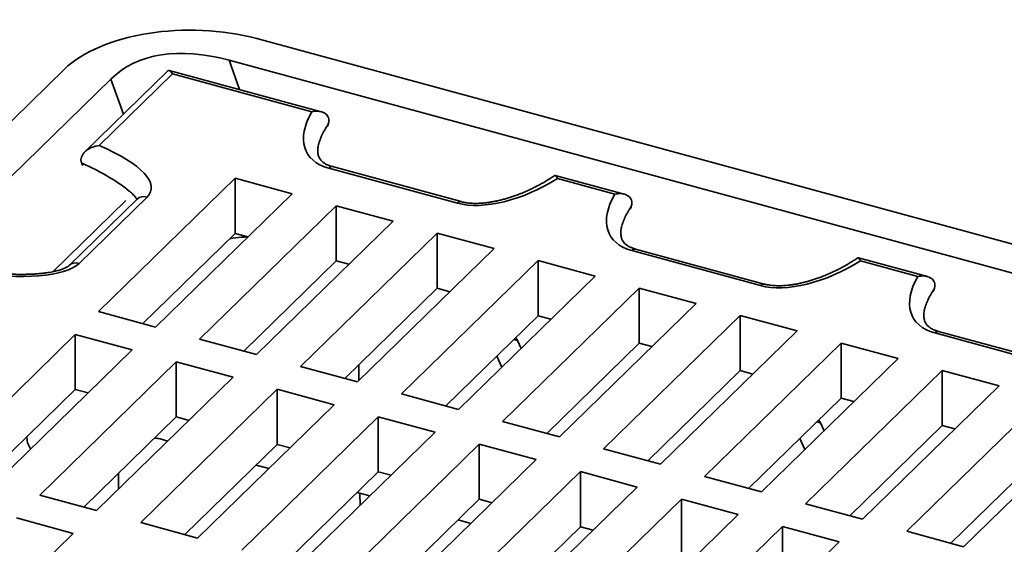
# Model space of a CAD drawing. Units: inches. Extents: x 0.1 to 8.4, y 0.1 to 10.9.
# Drawn here: x 6.8 to 7.6, y 8.8 to 9.2 of the extents above; entities that cross this region are included whole.
import ezdxf

# ---------------------------------------------------------------- set-up
doc = ezdxf.new("R2010")
doc.units = ezdxf.units.IN
doc.header["$MEASUREMENT"] = 0

msp = doc.modelspace()

# ---------------------------------------------------------------- linework, layer by layer
at = {"color": 7, "linetype": 'Continuous', "lineweight": 35}
for p, q in [((6.96508516, 9.21386727), (8.15408392, 8.89072289)), ((6.94083855, 9.19497928), (8.13749464, 8.8697538)), ((6.79662514, 9.18704272), (6.1692067, 8.57466309)), ((6.88724081, 9.18567518), (6.81452475, 9.11470208)), ((6.89136458, 9.18294759), (6.82708431, 9.12020807)), ((7.02158565, 9.14979513), (6.88843026, 9.18598391)), ((7.01317986, 9.1498408), (6.89136458, 9.18294759)), ((6.83733881, 9.17849861), (6.2058797, 8.56217516)), ((7.14078325, 9.06979575), (7.02802609, 9.10044073)), ((7.14406157, 9.07114362), (7.03130441, 9.1017886)), ((6.94619069, 9.09161399), (6.8266, 8.97488982)), ((6.99593922, 9.07809341), (6.94619069, 9.09161399)), ((6.94619069, 9.04339833), (6.94619069, 9.09161399)), ((7.28691106, 9.07768537), (7.2264955, 9.09410503)), ((7.27850528, 9.07773104), (7.2283412, 9.09136456)), ((6.8602314, 9.0733432), (6.80073098, 9.01526897)), ((6.86896239, 9.07511239), (6.80946198, 9.01703816)), ((6.87634853, 8.96136923), (6.99593922, 9.07809341)), ((7.0346325, 9.06757741), (6.91504181, 8.95085323)), ((7.08438102, 9.05405682), (7.0346325, 9.06757741)), ((7.0346325, 9.01936175), (7.0346325, 9.06757741)), ((6.96479033, 8.93733265), (7.08438102, 9.05405682)), ((6.94619069, 9.04339833), (6.86524026, 8.96438823)), ((6.95729896, 9.04037934), (6.94619069, 9.04339833)), ((7.1230743, 9.04354082), (7.00348361, 8.92681664)), ((7.17282282, 9.03002024), (7.1230743, 9.04354082)), ((7.1230743, 8.99532516), (7.1230743, 9.04354082)), ((7.05323214, 8.91329606), (7.17282282, 9.03002024)), ((7.40610868, 8.99768598), (7.29335152, 9.02833096)), ((7.40938701, 8.99903385), (7.29662984, 9.02967883)), ((7.0346325, 9.01936175), (6.95368207, 8.94035165)), ((7.04574077, 9.01634276), (7.0346325, 9.01936175)), ((7.2115161, 9.01950423), (7.09192542, 8.90278005)), ((7.26126463, 9.00598365), (7.2115161, 9.01950423)), ((7.2115161, 8.97128857), (7.2115161, 9.01950423)), ((7.5522318, 9.00557688), (7.49182093, 9.02199526)), ((7.54383072, 9.00562127), (7.49366665, 9.01925479)), ((7.14167394, 8.88925947), (7.26126463, 9.00598365)), ((7.1230743, 8.99532516), (7.04212387, 8.91631506)), ((7.13418257, 8.99230617), (7.1230743, 8.99532516)), ((7.29995792, 8.99546764), (7.18036723, 8.87874346)), ((7.34970645, 8.98194706), (7.29995792, 8.99546764)), ((7.29995792, 8.94725198), (7.29995792, 8.99546764)), ((7.23011576, 8.86522288), (7.34970645, 8.98194706)), ((6.8266, 8.97488982), (6.87634853, 8.96136923)), ((7.2115161, 8.97128857), (7.13056567, 8.89227847)), ((7.22262438, 8.96826958), (7.2115161, 8.97128857)), ((7.38839974, 8.97143105), (7.26880905, 8.85470687)), ((7.43814826, 8.95791047), (7.38839974, 8.97143105)), ((7.38839974, 8.92321539), (7.38839974, 8.97143105)), ((7.31855757, 8.84118629), (7.43814826, 8.95791047)), ((6.80618209, 8.9549613), (6.68659139, 8.83823712)), ((6.85593061, 8.94144072), (6.80618209, 8.9549613)), ((6.80618209, 8.90674564), (6.80618209, 8.9549613)), ((6.91504181, 8.95085323), (6.96479033, 8.93733265)), ((7.19329775, 8.9496897), (7.19645498, 8.94272743)), ((7.67143412, 8.92557622), (7.55867695, 8.9562212)), ((7.67471244, 8.92692408), (7.56195527, 8.95756906)), ((6.73633991, 8.82471653), (6.85593061, 8.94144072)), ((7.29995792, 8.94725198), (7.21900749, 8.86824188)), ((7.31106619, 8.94423299), (7.29995792, 8.94725198)), ((7.35725086, 8.83067028), (7.47684155, 8.94739446)), ((7.47684155, 8.94739446), (7.52659007, 8.93387388)), ((7.47684155, 8.8991788), (7.47684155, 8.94739446)), ((7.1753006, 8.9359411), (7.17965775, 8.92633281)), ((7.52659007, 8.93387388), (7.40699938, 8.8171497)), ((6.89462389, 8.93092472), (6.77503319, 8.81420053)), ((6.94437242, 8.91740413), (6.89462389, 8.93092472)), ((6.89462389, 8.88270906), (6.89462389, 8.93092472)), ((7.00348361, 8.92681664), (7.05323214, 8.91329606)), ((7.44569267, 8.80663369), (7.56528336, 8.92335787)), ((7.56528336, 8.92335787), (7.61503189, 8.90983729)), ((7.56528336, 8.87514221), (7.56528336, 8.92335787)), ((6.82478172, 8.80067995), (6.94437242, 8.91740413)), ((7.38839974, 8.92321539), (7.30744931, 8.84420529)), ((7.39950801, 8.9201964), (7.38839974, 8.92321539)), ((6.80618209, 8.90674564), (6.72523164, 8.82773553)), ((6.81729036, 8.90372665), (6.80618209, 8.90674564)), ((6.9830657, 8.90688813), (6.863475, 8.79016394)), ((7.03281422, 8.89336755), (6.9830657, 8.90688813)), ((6.9830657, 8.85867247), (6.9830657, 8.90688813)), ((7.61503189, 8.90983729), (7.4954412, 8.79311311)), ((7.09192542, 8.90278005), (7.14167394, 8.88925947)), ((7.39589112, 8.8201687), (7.47684155, 8.8991788)), ((7.47684155, 8.8991788), (7.48794982, 8.89615981)), ((7.53413449, 8.7825971), (7.65372518, 8.89932128)), ((6.91322352, 8.77664336), (7.03281422, 8.89336755)), ((6.89462389, 8.88270906), (6.81367344, 8.80369894)), ((6.90573216, 8.87969007), (6.89462389, 8.88270906)), ((7.0715075, 8.88285154), (6.9519168, 8.76612735)), ((7.12125602, 8.86933096), (7.0715075, 8.88285154)), ((7.0715075, 8.83463588), (7.0715075, 8.88285154)), ((7.7034737, 8.8858007), (7.58388302, 8.76907652)), ((7.18036723, 8.87874346), (7.23011576, 8.86522288)), ((7.45862318, 8.87757993), (7.46178041, 8.87061766)), ((7.48433293, 8.79613211), (7.56528336, 8.87514221)), ((7.56528336, 8.87514221), (7.57639163, 8.87212322)), ((6.76384491, 8.86542329), (6.76410158, 8.86207978)), ((6.8871822, 8.86158473), (6.88056102, 8.86338422)), ((7.00166533, 8.75260677), (7.12125602, 8.86933096)), ((7.44062603, 8.86383134), (7.44498317, 8.85422304)), ((6.9830657, 8.85867247), (6.90211525, 8.77966235)), ((6.99417397, 8.85565348), (6.9830657, 8.85867247)), ((7.15994932, 8.85881495), (7.04035862, 8.74209076)), ((7.20969784, 8.84529437), (7.15994932, 8.85881495)), ((7.15994932, 8.81059929), (7.15994932, 8.85881495)), ((7.26880905, 8.85470687), (7.31855757, 8.84118629)), ((7.57277475, 8.77209552), (7.65372518, 8.85110562)), ((6.975624, 8.83754814), (6.96451573, 8.84056713)), ((7.09010714, 8.72857018), (7.20969784, 8.84529437)), ((7.0715075, 8.83463588), (6.99055705, 8.75562576)), ((7.08261577, 8.83161689), (7.0715075, 8.83463588)), ((7.24839114, 8.83477836), (7.12880044, 8.71805417)), ((7.29813965, 8.82125778), (7.24839114, 8.83477836)), ((7.24839114, 8.7865627), (7.24839114, 8.83477836)), ((7.40699938, 8.8171497), (7.35725086, 8.83067028)), ((7.17854895, 8.70453359), (7.29813965, 8.82125778)), ((6.77503319, 8.81420053), (6.82478172, 8.80067995)), ((7.06406581, 8.81351155), (7.05295754, 8.81653054)), ((7.15994932, 8.81059929), (7.07899887, 8.73158917)), ((7.17105759, 8.8075803), (7.15994932, 8.81059929)), ((7.21724225, 8.69401758), (7.33683295, 8.81074177)), ((7.33683295, 8.81074177), (7.38658146, 8.79722119)), ((7.33683295, 8.76252611), (7.33683295, 8.81074177)), ((7.4954412, 8.79311311), (7.44569267, 8.80663369)), ((6.75461527, 8.79427201), (6.80436379, 8.78075143)), ((7.38658146, 8.79722119), (7.26699077, 8.680497)), ((6.863475, 8.79016394), (6.91322352, 8.77664336)), ((7.15250763, 8.78947496), (7.14139935, 8.79249395)), ((7.24839114, 8.7865627), (7.16744069, 8.70755258)), ((7.2594994, 8.78354371), (7.24839114, 8.7865627)), ((7.30568406, 8.66998099), (7.42527476, 8.78670518)), ((7.42527476, 8.78670518), (7.47502328, 8.7731846)), ((7.42527476, 8.73848952), (7.42527476, 8.78670518)), ((6.80436379, 8.78075143), (6.6847731, 8.66402724)), ((7.58388302, 8.76907652), (7.53413449, 8.7825971)), ((7.47502328, 8.7731846), (7.35543258, 8.65646041))]:
    msp.add_line(p, q, dxfattribs=at)
at = {"color": 8, "linetype": 'Continuous', "lineweight": 35}
for p, q in [((6.94083855, 9.19497928), (6.94995772, 9.16926206)), ((6.84827861, 9.14764687), (6.83733881, 9.17849861)), ((6.85028324, 9.0720104), (6.78653599, 9.00979113)), ((7.19329775, 8.9496897), (7.19023865, 8.9505211)), ((7.05432277, 8.92822152), (7.05446034, 8.91449482)), ((7.45862318, 8.87757993), (7.45556407, 8.87841133)), ((6.8440108, 8.81944813), (6.84387323, 8.83317485)), ((7.05544899, 8.81585341), (7.05555572, 8.80520543))]:
    msp.add_line(p, q, dxfattribs=at)
for centre, radius, start, end in [((7.03086896, 9.09818697), 0.00362785, 83.10608026, 141.59343694), ((6.8661065, 9.06677789), 0.00881022, 71.08550316, 131.82442497), ((7.14362611, 9.067542), 0.00362785, 83.10646707, 141.59350393), ((7.29619438, 9.02607721), 0.00362785, 83.10608026, 141.59343694), ((6.80660592, 9.00869754), 0.00881607, 71.09737914, 131.58893637), ((7.40895155, 8.99543223), 0.00362785, 83.10646707, 141.59350393), ((7.56146337, 8.95410473), 0.00349908, 81.9185584, 142.78095879)]:
    msp.add_arc(centre, radius, start, end, dxfattribs=at)
at = {"color": 7, "linetype": 'Continuous', "lineweight": 35}
for centre, radius, start, end in [((7.1861797, 8.94667165), 0.00773145, 22.97693, 43.70998312), ((7.45150513, 8.87456188), 0.00773145, 22.97693, 43.70998312), ((6.87440723, 8.84106435), 0.02315266, 74.5860042, 86.9382953), ((6.77822562, 8.86352862), 0.01419816, 185.85688432, 218.31706942)]:
    msp.add_arc(centre, radius, start, end, dxfattribs=at)
for centre, major_axis, ratio, start_param, end_param in [((6.90716221, 9.15663066), (0.12505556, -0.00025297), 0.517197156, 1.090265507, 2.65598567), ((7.00622063, 8.99161147), (-0.16601331, 0.18953976), 0.535905294, 5.60408263, 6.312113551), ((6.89136458, 9.17223299), (-0.00357288, 0.01376548), 0.276615598, 5.529598308, 6.440016145), ((7.086363, 9.15737936), (0.07719693, 0.04369694), 0.511353764, 2.433844942, 3.618307519), ((6.75841014, 9.10515814), (0.11411596, -0.02392655), 0.295973133, 6.087197639, 7.271660216), ((7.19912017, 9.12673438), (0.07719693, 0.04369694), 0.511353764, 3.618307519, 4.802770096), ((6.75841014, 9.09444354), (0.10721853, -0.03438573), 0.258283256, 0.568135561, 0.569786872), ((7.35168844, 9.08526959), (0.07719693, 0.04369694), 0.511353764, 2.433844942, 3.618307519), ((7.4644456, 9.05462461), (0.07719693, 0.04369694), 0.511353764, 3.618307519, 4.802770096), ((6.69890972, 9.0470839), (0.11411596, -0.02392655), 0.295973133, 4.902735061, 6.087197639), ((7.61701387, 9.01315982), (0.07719693, 0.04369694), 0.511353764, 2.433844942, 3.618307519)]:
    msp.add_ellipse(centre, major_axis=major_axis, ratio=ratio, start_param=start_param, end_param=end_param, dxfattribs=at)
at = {"color": 8, "linetype": 'Continuous', "lineweight": 35}
for centre, major_axis, ratio, start_param, end_param in [((7.086363, 9.14666477), (0.06595297, 0.05705853), 0.456036142, 2.167784049, 2.319931563), ((6.75841014, 9.09444354), (0.10721853, -0.03438573), 0.258283256, 0.569786872, 1.135507292), ((7.35168844, 9.074555), (0.06595297, 0.05705853), 0.456036142, 2.167784049, 2.319931563), ((7.61701387, 9.00244523), (0.06595297, 0.05705853), 0.456036142, 2.167784049, 2.319931563)]:
    msp.add_ellipse(centre, major_axis=major_axis, ratio=ratio, start_param=start_param, end_param=end_param, dxfattribs=at)
at = {"color": 7, "linetype": 'Continuous', "lineweight": 35}
for points, knots in [([(7.02827522, 9.14230295), (7.02827522, 9.14312393), (7.02814199, 9.14389659), (7.02762927, 9.14535227), (7.02725237, 9.14601945), (7.02631535, 9.14720491), (7.02575118, 9.14772745), (7.024512, 9.14861159), (7.02382763, 9.14898217), (7.02163159, 9.14988911), (7.02004018, 9.15020771), (7.0175019, 9.15033487), (7.01664777, 9.150316), (7.01492476, 9.15016443), (7.01404899, 9.15003014), (7.01317984, 9.14984081)], [0, 0, 0, 0, 0.125, 0.125, 0.25, 0.25, 0.375, 0.375, 0.5, 0.5, 0.75, 0.75, 0.875, 0.875, 1, 1, 1, 1]), ([(7.02776726, 9.13946371), (7.02767975, 9.13921524), (7.02737914, 9.13836165), (7.02706165, 9.13744934), (7.02680941, 9.13678697), (7.02680149, 9.13676617)], [0, 0, 0, 0, 0.284556394, 0.9775355366, 1, 1, 1, 1]), ([(7.03130441, 9.1017886), (7.03103817, 9.10186308), (7.03026538, 9.10207928), (7.02906295, 9.1024738), (7.0277381, 9.10298053), (7.02651897, 9.10352505), (7.02539954, 9.10410403), (7.02437526, 9.10471626), (7.0234408, 9.1053618), (7.02259041, 9.10604322), (7.02181721, 9.10676678), (7.02111353, 9.10754511), (7.0204713, 9.10840083), (7.01988528, 9.10937027), (7.01936171, 9.11049991), (7.01894601, 9.11176935), (7.01865879, 9.1131565), (7.01850044, 9.1146619), (7.01848239, 9.1163175), (7.01862329, 9.11813359), (7.01892482, 9.12005047), (7.01939256, 9.12207063), (7.02003004, 9.1241955), (7.02085542, 9.12642551), (7.02165218, 9.12831874), (7.02223438, 9.12947741), (7.02242045, 9.12984772)], [0, 0, 0, 0, 0.011479614, 0.033319785, 0.055352342, 0.077833165, 0.10105799, 0.125349464, 0.151080186, 0.178697925, 0.208762421, 0.242010034, 0.279441704, 0.322394333, 0.372363464, 0.429661552, 0.484338044, 0.53855427, 0.598571383, 0.658371829, 0.718389832, 0.779200102, 0.841182317, 0.904570817, 0.969501333, 1, 1, 1, 1]), ([(6.81114183, 9.10772795), (6.81114183, 9.10854912), (6.81128147, 9.10936413), (6.81168303, 9.11057799), (6.81185058, 9.11098295), (6.81223791, 9.11176646), (6.81245836, 9.11214789), (6.8131935, 9.11326356), (6.81378738, 9.11397291), (6.81509123, 9.1152634), (6.81580631, 9.11585372), (6.81734748, 9.11693736), (6.81816008, 9.11742029), (6.81983336, 9.11827104), (6.82069814, 9.11864145), (6.82248072, 9.11927861), (6.82339464, 9.11954308), (6.82522756, 9.11995826), (6.82616081, 9.12011189), (6.82708432, 9.12020808)], [0, 0, 0, 0, 0.125, 0.125, 0.1875, 0.1875, 0.25, 0.25, 0.375, 0.375, 0.5, 0.5, 0.625, 0.625, 0.75, 0.75, 0.875, 0.875, 1, 1, 1, 1]), ([(6.81288008, 9.10270226), (6.81283523, 9.10277027), (6.81242691, 9.10338928), (6.8120482, 9.10418658), (6.81174524, 9.10488978), (6.81167432, 9.10505439)], [0, 0, 0, 0, 0.086362816, 0.786143843, 1, 1, 1, 1]), ([(7.22595665, 9.0940224), (7.2249189, 9.0933287), (7.22269837, 9.09184437), (7.21915153, 9.08964884), (7.21539076, 9.08744731), (7.2115948, 9.08536394), (7.2077856, 9.0834037), (7.20397902, 9.08157224), (7.20019187, 9.07987347), (7.19643984, 9.07831017), (7.19273788, 9.07688383), (7.18909988, 9.07559483), (7.18553865, 9.07444235), (7.18206578, 9.07342457), (7.17869156, 9.0725387), (7.17542501, 9.07178104), (7.17227372, 9.07114713), (7.16924398, 9.07063181), (7.16634064, 9.07022945), (7.16356727, 9.06993392), (7.1609261, 9.06973875), (7.15841808, 9.06963751), (7.15604308, 9.0696235), (7.15379986, 9.06969014), (7.15168627, 9.06983117), (7.14969952, 9.07004058), (7.14783571, 9.07031246), (7.14609238, 9.0706423), (7.14485438, 9.07093141), (7.14419877, 9.07110689), (7.14406157, 9.07114362)], [0, 0, 0, 0, 0.052042129, 0.111356673, 0.169239025, 0.225526365, 0.280073706, 0.332753917, 0.383461151, 0.432110146, 0.478636935, 0.522999219, 0.565175812, 0.605166004, 0.642989413, 0.678685239, 0.712310659, 0.743940278, 0.773664184, 0.801588142, 0.827830927, 0.852523652, 0.875809549, 0.897840928, 0.918780428, 0.938798432, 0.958073387, 0.976790611, 0.995143109, 1, 1, 1, 1]), ([(7.22598336, 9.0939823), (7.2260484, 9.09403548), (7.22628078, 9.09422549), (7.2267394, 9.09404696), (7.22729753, 9.09347291), (7.22783511, 9.09255411), (7.22817011, 9.09180032), (7.22833825, 9.0913721), (7.2283412, 9.09136456)], [0, 0, 0, 0, 0.094651628, 0.338169568, 0.58868454, 0.79101164, 0.996321782, 1, 1, 1, 1]), ([(6.85350671, 9.08039359), (6.85387201, 9.0800901), (6.85477482, 9.07934005), (6.85601088, 9.07818749), (6.85720459, 9.07697881), (6.85816072, 9.07589703), (6.85890609, 9.07494914), (6.85945445, 9.07415047), (6.85982121, 9.07353225), (6.85995557, 9.0732491), (6.86001238, 9.07312939)], [0, 0, 0, 0, 0.107652422, 0.266048221, 0.414193009, 0.552569426, 0.681833, 0.802833323, 0.916644985, 1, 1, 1, 1]), ([(6.86048957, 9.07362876), (6.86048676, 9.07362437), (6.86048081, 9.07361507), (6.86038235, 9.07349406), (6.86026831, 9.07338008), (6.8602314, 9.0733432)], [0, 0, 0, 0, 0.377491292, 0.798553442, 1, 1, 1, 1]), ([(7.29360066, 9.07019318), (7.29360066, 9.07101416), (7.29346743, 9.07178682), (7.29295471, 9.0732425), (7.2925778, 9.07390968), (7.29164079, 9.07509514), (7.29107661, 9.07561768), (7.28983744, 9.07650182), (7.28915307, 9.0768724), (7.28695703, 9.07777934), (7.28536562, 9.07809794), (7.28282734, 9.0782251), (7.2819732, 9.07820623), (7.2802502, 9.07805466), (7.27937442, 9.07792037), (7.27850528, 9.07773104)], [0, 0, 0, 0, 0.125, 0.125, 0.25, 0.25, 0.375, 0.375, 0.5, 0.5, 0.75, 0.75, 0.875, 0.875, 1, 1, 1, 1]), ([(7.29309272, 9.06735394), (7.29300523, 9.06710546), (7.29270465, 9.06625185), (7.29238682, 9.06533969), (7.29213484, 9.0646772), (7.29212693, 9.0646564)], [0, 0, 0, 0, 0.284555791, 0.977536739, 1, 1, 1, 1]), ([(7.29662984, 9.02967883), (7.2963636, 9.02975331), (7.29559082, 9.02996951), (7.29438838, 9.03036403), (7.29306355, 9.03087077), (7.2918444, 9.03141528), (7.29072499, 9.03199426), (7.28970071, 9.03260649), (7.28876623, 9.03325204), (7.28791582, 9.03393346), (7.28714265, 9.03465702), (7.28643893, 9.03543534), (7.28579677, 9.03629106), (7.28521068, 9.0372605), (7.28468712, 9.03839015), (7.28427145, 9.03965958), (7.28398425, 9.04104673), (7.28382588, 9.04255213), (7.28380789, 9.04420773), (7.28394865, 9.04602383), (7.28425033, 9.0479407), (7.28471795, 9.04996086), (7.28535545, 9.05208573), (7.28618086, 9.05431575), (7.28697767, 9.05620897), (7.28755983, 9.05736764), (7.28774589, 9.05773795)], [0, 0, 0, 0, 0.011479274, 0.033319953, 0.05535202, 0.077833163, 0.101057687, 0.125349165, 0.151080163, 0.178698034, 0.208762413, 0.242010144, 0.279441498, 0.322394437, 0.372363574, 0.429661485, 0.484337897, 0.53855413, 0.598571171, 0.658371926, 0.718389654, 0.779200196, 0.841182418, 0.904570814, 0.969501237, 1, 1, 1, 1]), ([(7.49128209, 9.02191263), (7.49024434, 9.02121893), (7.48802381, 9.0197346), (7.48447698, 9.01753906), (7.4807162, 9.01533754), (7.47692024, 9.01325417), (7.47311104, 9.01129393), (7.46930444, 9.00946248), (7.4655173, 9.00776371), (7.46176528, 9.0062004), (7.45806332, 9.00477407), (7.45442533, 9.00348506), (7.45086409, 9.00233258), (7.44739121, 9.0013148), (7.44401699, 9.00042894), (7.44075044, 8.99967128), (7.43759915, 8.99903736), (7.43456942, 8.99852204), (7.43166608, 8.99811968), (7.42889271, 8.99782415), (7.42625153, 8.99762899), (7.42374351, 8.99752775), (7.42136851, 8.99751372), (7.41912529, 8.99758038), (7.4170117, 8.9977214), (7.41502496, 8.99793081), (7.41316116, 8.99820269), (7.41141782, 8.99853253), (7.41017982, 8.99882164), (7.4095242, 8.99899713), (7.40938701, 8.99903385)], [0, 0, 0, 0, 0.052042122, 0.111356658, 0.169239023, 0.22552636, 0.28007371, 0.332753963, 0.38346117, 0.432110124, 0.478636912, 0.522999178, 0.565175787, 0.605166015, 0.642989483, 0.678685286, 0.712310659, 0.743940277, 0.773664131, 0.801588033, 0.82783099, 0.852523714, 0.875809421, 0.897840996, 0.918780427, 0.938798361, 0.958073245, 0.976790467, 0.995143181, 1, 1, 1, 1]), ([(7.4913088, 9.02187253), (7.49137384, 9.02192571), (7.49160621, 9.02211572), (7.49206483, 9.02193719), (7.49262298, 9.02136314), (7.49316051, 9.02044434), (7.49349564, 9.01969056), (7.49366369, 9.01926233), (7.49366665, 9.01925479)], [0, 0, 0, 0, 0.094651336, 0.338168979, 0.58868418, 0.791011506, 0.996322067, 1, 1, 1, 1]), ([(6.80073098, 9.01526897), (6.80067634, 9.01521703), (6.80052924, 9.01507724), (6.80016644, 9.01477638), (6.79959426, 9.0143666), (6.79885695, 9.01390676), (6.79795003, 9.01341103), (6.7968642, 9.01288889), (6.79559061, 9.01234958), (6.7941209, 9.01180177), (6.79244736, 9.01125408), (6.79056326, 9.01071481), (6.78846263, 9.01019215), (6.78614053, 9.00969399), (6.78359288, 9.0092281), (6.78081664, 9.00880188), (6.77780977, 9.0084226), (6.77457132, 9.00809724), (6.77110157, 9.00783242), (6.76740205, 9.00763464), (6.76347567, 9.00750986), (6.7593268, 9.00746396), (6.75496137, 9.0075022), (6.75038699, 9.00762953), (6.74561298, 9.0078504), (6.74065046, 9.00816865), (6.73551227, 9.00858755), (6.73021326, 9.00911), (6.72476909, 9.00973677), (6.71920078, 9.0104735), (6.71433678, 9.01118335), (6.71135365, 9.01168096), (6.71024437, 9.011866)], [0, 0, 0, 0, 0.009653481, 0.025984198, 0.04227267, 0.058770915, 0.075754851, 0.093470255, 0.112122205, 0.131884685, 0.152911153, 0.175338037, 0.199288307, 0.224874104, 0.25219745, 0.281349861, 0.312415057, 0.345465207, 0.380562439, 0.417757092, 0.45708655, 0.498575331, 0.542231778, 0.588049543, 0.63600408, 0.686053423, 0.738136456, 0.792174128, 0.84806827, 0.905700307, 0.964934301, 1, 1, 1, 1]), ([(7.55892609, 8.99808341), (7.55892609, 8.99890458), (7.55879283, 8.99967614), (7.55840982, 9.00076507), (7.55825004, 9.00111791), (7.55788078, 9.00178095), (7.55767067, 9.00209381), (7.55697028, 9.0029809), (7.55640483, 9.00350564), (7.5551647, 9.00439105), (7.55448516, 9.0047593), (7.55302233, 9.00536459), (7.55225188, 9.00559545), (7.55066736, 9.00592745), (7.54984941, 9.00602991), (7.5481656, 9.00611511), (7.54730342, 9.00609676), (7.54557656, 9.0059451), (7.5446985, 9.00581031), (7.54383072, 9.00562127)], [0, 0, 0, 0, 0.125, 0.125, 0.1875, 0.1875, 0.25, 0.25, 0.375, 0.375, 0.5, 0.5, 0.625, 0.625, 0.75, 0.75, 0.875, 0.875, 1, 1, 1, 1]), ([(7.55841815, 8.99524417), (7.55833065, 8.99499569), (7.55803008, 8.99414208), (7.55771226, 8.99322992), (7.55746028, 8.99256743), (7.55745237, 8.99254663)], [0, 0, 0, 0, 0.284555787, 0.97753672, 1, 1, 1, 1]), ([(7.56195527, 8.95756906), (7.56168904, 8.95764355), (7.56091625, 8.95785974), (7.55971382, 8.95825427), (7.55838899, 8.958761), (7.55716983, 8.95930551), (7.55605043, 8.95988449), (7.55502615, 8.96049672), (7.55409166, 8.96114227), (7.55324126, 8.96182369), (7.55246809, 8.96254725), (7.55176437, 8.96332557), (7.5511222, 8.96418129), (7.55053611, 8.96515074), (7.55001255, 8.96628038), (7.54959689, 8.96754981), (7.54930968, 8.96893696), (7.54915133, 8.97044236), (7.54913329, 8.97209796), (7.54927412, 8.97391406), (7.54957574, 8.97583093), (7.55004338, 8.9778511), (7.55068091, 8.97997596), (7.55150629, 8.98220598), (7.5523031, 8.9840992), (7.55288527, 8.98525787), (7.55307133, 8.98562818)], [0, 0, 0, 0, 0.011479189, 0.03331987, 0.055351938, 0.077833161, 0.101057611, 0.125349089, 0.151080158, 0.178697966, 0.208762346, 0.24201008, 0.279441489, 0.32239443, 0.372363571, 0.429661462, 0.484337877, 0.538554091, 0.598571236, 0.658371862, 0.718389717, 0.779200213, 0.841182378, 0.904570819, 0.969501258, 1, 1, 1, 1])]:
    msp.add_open_spline(points, degree=3, knots=knots, dxfattribs=at)
for points in [[(7.02827522, 9.14230295), (7.02827522, 9.14136427), (7.0281017, 9.14041773), (7.02776728, 9.13946371)], [(6.81167431, 9.10505438), (6.81132364, 9.10589931), (6.81114183, 9.10678926), (6.81114183, 9.10772795)], [(7.29360066, 9.07019318), (7.29360066, 9.0692545), (7.29342714, 9.06830797), (7.29309271, 9.06735394)], [(7.55892609, 8.99808341), (7.55892609, 8.99714473), (7.55875258, 8.9961982), (7.55841815, 8.99524417)]]:
    msp.add_open_spline(points, degree=3, dxfattribs=at)
at = {"color": 8, "linetype": 'Continuous', "lineweight": 35}
msp.add_open_spline([(6.95720196, 9.04040573), (6.95616973, 9.04033132), (6.9517595, 9.04001339), (6.94647016, 9.03944476), (6.94228794, 9.03884033), (6.94138742, 9.03871018)], degree=3, knots=[0, 0, 0, 0, 0.193404003, 0.826322025, 1, 1, 1, 1], dxfattribs=at)

doc.saveas('drawing.dxf')
